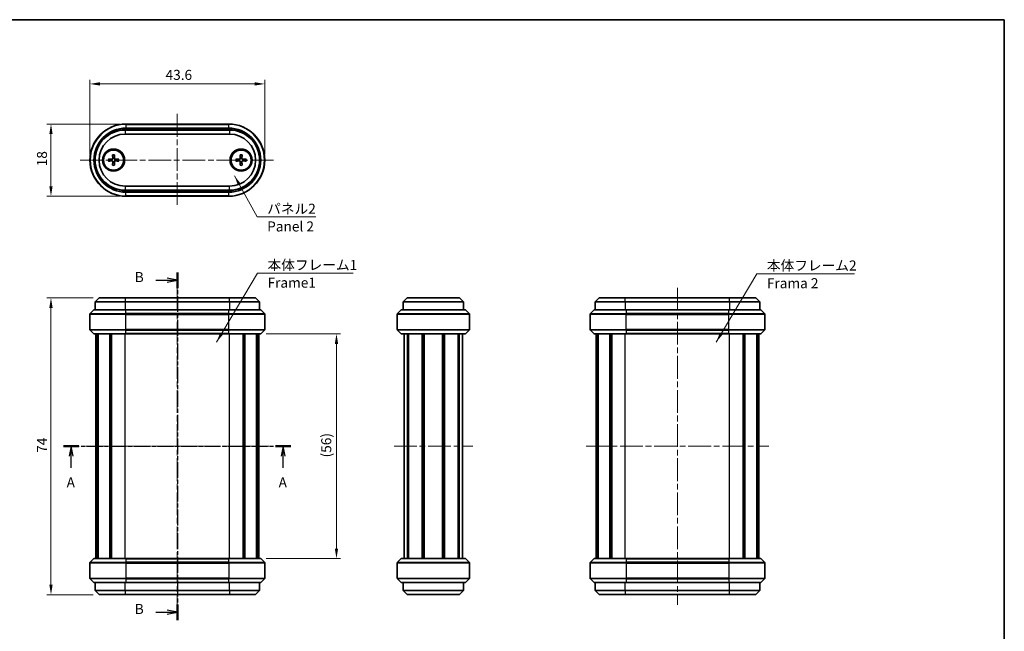
# Model space of a CAD drawing. Units: millimetres. Extents: x 0 to 1398, y 0 to 281.
# Drawn here: x 547 to 792, y 129 to 281 of the extents above; entities that cross this region are included whole.
import ezdxf

# ---------------------------------------------------------------- set-up
doc = ezdxf.new("R2010")
doc.units = ezdxf.units.MM
doc.linetypes.add('CHAIN', pattern=[0.3543, 0.2362, -0.0295, 0.0591, -0.0295])
doc.layers.get('Defpoints').update_dxf_attribs({"lineweight": 25})
for name, color, linetype, lineweight in [('Border (ISO)', 7, 'Continuous', 35), ('Dimension (ISO)', 7, 'Continuous', 18), ('Section Line (ISO)', 7, 'CHAIN', 25), ('Symbol (ISO)', 7, 'Continuous', 18), ('Visible (ISO)', 7, 'Continuous', 35), ('Visible Narrow (ISO)', 7, 'Continuous', 25)]:
    doc.layers.add(name, color=color, linetype=linetype, lineweight=lineweight)
doc.layers.add('Centerline (ISO)', color=7, linetype='Continuous', lineweight=18, true_color=0x80ffff)
doc.styles.add('Note Text (TK)', font='MS PGothic.ttf')
doc.dimstyles.new('Default - Method 1b (TK)', dxfattribs={"dimtxt": 2.5, "dimasz": 2.5, "dimexe": 1, "dimexo": 1.5, "dimgap": 1, "dimtad": 1, "dimtoh": 1, "dimrnd": 1e-08, "dimdsep": 46, "dimtxsty": 'Note Text (TK)', "dimcen": 0.09, "dimdle": 5, "dimclrd": 100, "dimclre": 100, "dimclrt": 7, "dimadec": 1, "dimazin": 1, "dimtfac": 1, "dimtmove": 0, "dimatfit": 3, "dimfxl": 1, "dimtolj": 1, "dimlwd": -1, "dimlwe": -1, "dimarcsym": 0})
doc.dimstyles.new('Default - Method 1b (TK)$7', dxfattribs={"dimtxt": 2.5, "dimasz": 2.5, "dimexe": 1, "dimexo": 1.5, "dimgap": 1, "dimtad": 1, "dimtoh": 1, "dimrnd": 1e-08, "dimdsep": 46, "dimtxsty": 'Note Text (TK)', "dimcen": 0.09, "dimdle": 5, "dimclrd": 256, "dimclre": 100, "dimclrt": 7, "dimadec": 1, "dimazin": 1, "dimtfac": 1, "dimtmove": 0, "dimatfit": 3, "dimfxl": 1, "dimtolj": 1, "dimlwd": -1, "dimlwe": -1, "dimarcsym": 0})

# ---------------------------------------------------------------- blocks, each defined once
blk = doc.blocks.new('図面枠 tk図枠')
at = {"layer": 'Border (ISO)'}
for p, q in [((14.5, 289), (405.5, 289)), ((405.5, 289), (405.5, 8))]:
    blk.add_line(p, q, dxfattribs=at)
blk = doc.blocks.new('2dTransSection0')
at = {"layer": 'Section Line (ISO)', "linetype": 'CHAIN', "ltscale": 16.574005}
blk.add_line((170.93, 182.66), (227.65, 182.66), dxfattribs=at)
at = {"layer": 'Section Line (ISO)', "linetype": 'Continuous', "lineweight": 50}
for p, q in [((170.93, 182.66), (174.8, 182.66)), ((223.78, 182.66), (227.65, 182.66))]:
    blk.add_line(p, q, dxfattribs=at)
at = {"layer": 'Section Line (ISO)', "linetype": 'Continuous'}
for p, q in [((172.87, 182.66), (172.37, 180.16)), ((172.87, 180.16), (172.87, 182.66)), ((173.37, 180.16), (172.87, 182.66)), ((225.72, 182.66), (225.22, 180.16)), ((225.72, 180.16), (225.72, 182.66)), ((226.22, 180.16), (225.72, 182.66)), ((172.87, 177.3), (172.87, 180.16)), ((225.72, 177.3), (225.72, 180.16))]:
    blk.add_line(p, q, dxfattribs=at)
at = {"layer": 'Section Line (ISO)', "char_height": 2.5, "attachment_point": 7, "style": 'Note Text (TK)'}
for insert in [(171.73, 171.63), (224.58, 171.63)]:
    blk.add_mtext('A', dxfattribs=dict(at, insert=insert))
blk = doc.blocks.new('2dTransSection1')
at = {"layer": 'Section Line (ISO)', "linetype": 'CHAIN', "ltscale": 16.68194}
blk.add_line((199.33, 225.99), (199.33, 139.34), dxfattribs=at)
at = {"layer": 'Section Line (ISO)', "linetype": 'Continuous', "lineweight": 50}
for p, q in [((199.33, 225.99), (199.33, 222.08)), ((199.33, 143.25), (199.33, 139.34))]:
    blk.add_line(p, q, dxfattribs=at)
at = {"layer": 'Section Line (ISO)', "linetype": 'Continuous'}
for p, q in [((193.96, 224.04), (196.83, 224.04)), ((199.33, 224.04), (196.83, 224.54)), ((196.83, 224.04), (199.33, 224.04)), ((196.83, 223.54), (199.33, 224.04)), ((193.96, 141.29), (196.83, 141.29)), ((199.33, 141.29), (196.83, 141.79)), ((196.83, 141.29), (199.33, 141.29)), ((196.83, 140.79), (199.33, 141.29))]:
    blk.add_line(p, q, dxfattribs=at)
at = {"layer": 'Section Line (ISO)', "char_height": 2.5, "attachment_point": 7, "style": 'Note Text (TK)'}
for insert in [(188.72, 222.81), (188.72, 140.07)]:
    blk.add_mtext('B', dxfattribs=dict(at, insert=insert))
blk = doc.blocks.new('*D25')
at = {"layer": 'Defpoints', "color": 0, "transparency": 16777216}
for p in [(566.33, 211.66), (554.33, 137.66), (566.33, 137.66)]:
    blk.add_point(p, dxfattribs=at)
at = {"layer": 'Dimension (ISO)', "color": 100, "transparency": 16777216}
for p, q in [((564.83, 211.66), (553.33, 211.66)), ((554.33, 209.16), (554.33, 140.16)), ((564.83, 137.66), (553.33, 137.66))]:
    blk.add_line(p, q, dxfattribs=at)
for points in [[(553.91, 209.16), (554.74, 209.16), (554.33, 211.66)], [(553.91, 140.16), (554.74, 140.16), (554.33, 137.66)]]:
    blk.add_solid(points, dxfattribs=at)
at = {"layer": 'Dimension (ISO)', "color": 7, "transparency": 16777216, "insert": (552.08, 173.02), "char_height": 2.5, "attachment_point": 4, "rotation": 90, "style": 'Note Text (TK)'}
blk.add_mtext('\\A1;74', dxfattribs=at)
blk = doc.blocks.new('*D26')
at = {"layer": 'Defpoints', "color": 0, "transparency": 16777216}
for p in [(573.03, 254.99), (554.33, 236.99), (573.03, 236.99)]:
    blk.add_point(p, dxfattribs=at)
at = {"layer": 'Dimension (ISO)', "color": 100, "transparency": 16777216}
for p, q in [((571.53, 254.99), (553.33, 254.99)), ((554.33, 252.49), (554.33, 239.49)), ((571.53, 236.99), (553.33, 236.99))]:
    blk.add_line(p, q, dxfattribs=at)
for points in [[(553.91, 252.49), (554.74, 252.49), (554.33, 254.99)], [(553.91, 239.49), (554.74, 239.49), (554.33, 236.99)]]:
    blk.add_solid(points, dxfattribs=at)
at = {"layer": 'Dimension (ISO)', "color": 7, "transparency": 16777216, "insert": (552.08, 244.45), "char_height": 2.5, "attachment_point": 4, "rotation": 90, "style": 'Note Text (TK)'}
blk.add_mtext('\\A1;18', dxfattribs=at)
blk = doc.blocks.new('*D27')
at = {"layer": 'Defpoints', "color": 0, "transparency": 16777216}
for p in [(607.63, 264.99), (564.03, 245.99), (607.63, 245.99)]:
    blk.add_point(p, dxfattribs=at)
at = {"layer": 'Dimension (ISO)', "color": 100, "transparency": 16777216}
for p, q in [((564.03, 247.49), (564.03, 265.99)), ((607.63, 247.49), (607.63, 265.99)), ((566.53, 264.99), (605.13, 264.99))]:
    blk.add_line(p, q, dxfattribs=at)
for points in [[(566.53, 265.41), (566.53, 264.58), (564.03, 264.99)], [(605.13, 265.41), (605.13, 264.58), (607.63, 264.99)]]:
    blk.add_solid(points, dxfattribs=at)
at = {"layer": 'Dimension (ISO)', "color": 7, "transparency": 16777216, "insert": (582.89, 267.24), "char_height": 2.5, "attachment_point": 4, "style": 'Note Text (TK)'}
blk.add_mtext('\\A1;43.6', dxfattribs=at)
blk = doc.blocks.new('*D28')
at = {"layer": 'Defpoints', "color": 0, "transparency": 16777216}
for p in [(606.5, 202.66), (606.5, 146.66), (625.5, 146.66)]:
    blk.add_point(p, dxfattribs=at)
at = {"layer": 'Dimension (ISO)', "color": 100, "transparency": 16777216}
for p, q in [((608, 202.66), (626.5, 202.66)), ((625.5, 200.16), (625.5, 149.16)), ((608, 146.66), (626.5, 146.66))]:
    blk.add_line(p, q, dxfattribs=at)
for points in [[(625.09, 200.16), (625.92, 200.16), (625.5, 202.66)], [(625.09, 149.16), (625.92, 149.16), (625.5, 146.66)]]:
    blk.add_solid(points, dxfattribs=at)
at = {"layer": 'Dimension (ISO)', "color": 7, "transparency": 16777216, "insert": (622.95, 171.87), "char_height": 2.5, "attachment_point": 4, "rotation": 90, "style": 'Note Text (TK)'}
blk.add_mtext('\\A1;(56)', dxfattribs=at)

msp = doc.modelspace()

# ---------------------------------------------------------------- linework, layer by layer
at = {"layer": 'Centerline (ISO)', "linetype": 'CHAIN', "ltscale": 23.990969}
for p, q in [((585.8275, 257.4947), (585.8275, 234.4947)), ((561.6154, 245.9947), (610.0396, 245.9947)), ((585.8275, 214.1634), (585.8275, 135.1634)), ((710.5125, 214.1634), (710.5125, 135.1634)), ((563.0275, 174.6634), (608.6275, 174.6634)), ((639.8588, 174.6634), (659.4588, 174.6634)), ((687.7125, 174.6634), (733.3125, 174.6634))]:
    msp.add_line(p, q, dxfattribs=at)
at = {"layer": 'Visible (ISO)'}
for p, q in [((598.8275, 253.4947), (572.8275, 253.4947)), ((598.6275, 254.9947), (573.0275, 254.9947)), ((573.0275, 253.9947), (598.6275, 253.9947)), ((572.8275, 252.4947), (598.8275, 252.4947)), ((568.6405, 246.2361), (569.5493, 246.2146)), ((568.6405, 245.7533), (569.5493, 245.7748)), ((569.6861, 247.2817), (569.7076, 246.3729)), ((569.6861, 244.7077), (569.7076, 245.6165)), ((570.1689, 247.2817), (570.1474, 246.3729)), ((570.1689, 244.7077), (570.1474, 245.6165)), ((571.2144, 246.2361), (570.3057, 246.2146)), ((571.2144, 245.7533), (570.3057, 245.7748)), ((600.4405, 246.2361), (601.3493, 246.2146)), ((600.4405, 245.7533), (601.3493, 245.7748)), ((601.4861, 247.2817), (601.5076, 246.3729)), ((601.4861, 244.7077), (601.5076, 245.6165)), ((601.9689, 247.2817), (601.9474, 246.3729)), ((601.9689, 244.7077), (601.9474, 245.6165)), ((603.0144, 246.2361), (602.1057, 246.2146)), ((603.0144, 245.7533), (602.1057, 245.7748)), ((598.8275, 239.4947), (572.8275, 239.4947)), ((572.8275, 238.4947), (598.8275, 238.4947)), ((598.6275, 237.9947), (573.0275, 237.9947)), ((573.0275, 236.9947), (598.6275, 236.9947)), ((566.3275, 211.6634), (565.3275, 210.6634)), ((566.3275, 211.6634), (572.8275, 211.6634)), ((598.8275, 211.6634), (572.8275, 211.6634)), ((598.8275, 211.6634), (605.3275, 211.6634)), ((605.3275, 211.6634), (606.3275, 210.6634)), ((642.1588, 210.6634), (643.1588, 211.6634)), ((643.1588, 211.6634), (656.1588, 211.6634)), ((657.1588, 210.6634), (656.1588, 211.6634)), ((691.0125, 211.6634), (690.0125, 210.6634)), ((691.0125, 211.6634), (697.5125, 211.6634)), ((723.5125, 211.6634), (697.5125, 211.6634)), ((723.5125, 211.6634), (730.0125, 211.6634)), ((730.0125, 211.6634), (731.0125, 210.6634)), ((565.0275, 208.6634), (564.1154, 207.7513)), ((565.0275, 208.6634), (573.0275, 208.6634)), ((572.8275, 210.6634), (565.3275, 210.6634)), ((565.3275, 210.6634), (565.3275, 208.6634)), ((572.8275, 210.6634), (598.8275, 210.6634)), ((598.6275, 208.6634), (573.0275, 208.6634)), ((598.6275, 208.6634), (606.6275, 208.6634)), ((606.3275, 210.6634), (598.8275, 210.6634)), ((606.3275, 210.6634), (606.3275, 208.6634)), ((606.6275, 208.6634), (607.5396, 207.7513)), ((640.7466, 207.7513), (641.6588, 208.6634)), ((641.6588, 208.6634), (657.6588, 208.6634)), ((657.1588, 210.6634), (642.1588, 210.6634)), ((642.1588, 210.6634), (642.1588, 208.6634)), ((657.1588, 210.6634), (657.1588, 208.6634)), ((657.6588, 208.6634), (658.5709, 207.7513)), ((689.7125, 208.6634), (688.8003, 207.7513)), ((689.7125, 208.6634), (697.7125, 208.6634)), ((697.5125, 210.6634), (690.0125, 210.6634)), ((690.0125, 210.6634), (690.0125, 208.6634)), ((697.5125, 210.6634), (723.5125, 210.6634)), ((723.3125, 208.6634), (697.7125, 208.6634)), ((723.3125, 208.6634), (731.3125, 208.6634)), ((731.0125, 210.6634), (723.5125, 210.6634)), ((731.0125, 210.6634), (731.0125, 208.6634)), ((731.3125, 208.6634), (732.2246, 207.7513)), ((564.0275, 203.7877), (564.0275, 207.5391)), ((607.6275, 203.7877), (607.6275, 207.5391)), ((640.6588, 203.7877), (640.6588, 207.5391)), ((658.6588, 203.7877), (658.6588, 207.5391)), ((688.7125, 203.7877), (688.7125, 207.5391)), ((732.3125, 203.7877), (732.3125, 207.5391)), ((564.9396, 202.7513), (564.1154, 203.5755)), ((573.0275, 202.6634), (565.1518, 202.6634)), ((565.5275, 146.6634), (565.5275, 202.6634)), ((565.9009, 146.6634), (565.9009, 202.6634)), ((566.0718, 146.6634), (566.0718, 202.6634)), ((569.003, 146.6634), (569.003, 202.6634)), ((569.3383, 146.6634), (569.3383, 202.6634)), ((569.4303, 146.6634), (569.4303, 202.6634)), ((573.0275, 202.6634), (598.6275, 202.6634)), ((606.5032, 202.6634), (598.6275, 202.6634)), ((602.2247, 146.6634), (602.2247, 202.6634)), ((602.3167, 146.6634), (602.3167, 202.6634)), ((602.652, 146.6634), (602.652, 202.6634)), ((605.5832, 146.6634), (605.5832, 202.6634)), ((605.7541, 146.6634), (605.7541, 202.6634)), ((606.1275, 146.6634), (606.1275, 202.6634)), ((606.7154, 202.7513), (607.5396, 203.5755)), ((641.5709, 202.7513), (640.7466, 203.5755)), ((657.5345, 202.6634), (641.783, 202.6634)), ((642.3588, 146.6634), (642.3588, 202.6634)), ((643.1974, 146.6634), (643.1974, 202.6634)), ((643.4408, 146.6634), (643.4408, 202.6634)), ((646.8928, 146.6634), (646.8928, 202.6634)), ((647.2088, 146.6634), (647.2088, 202.6634)), ((647.2088, 146.6634), (647.2088, 202.6634)), ((647.3539, 146.6634), (647.3539, 202.6634)), ((651.9637, 146.6634), (651.9637, 202.6634)), ((652.1088, 146.6634), (652.1088, 202.6634)), ((652.4248, 146.6634), (652.4248, 202.6634)), ((655.8768, 146.6634), (655.8768, 202.6634)), ((656.1201, 146.6634), (656.1201, 202.6634)), ((656.9588, 146.6634), (656.9588, 202.6634)), ((658.5709, 203.5755), (657.7466, 202.7513)), ((689.6246, 202.7513), (688.8003, 203.5755)), ((697.7125, 202.6634), (689.8367, 202.6634)), ((690.2125, 146.6634), (690.2125, 202.6634)), ((690.5859, 146.6634), (690.5859, 202.6634)), ((690.7568, 146.6634), (690.7568, 202.6634)), ((693.688, 146.6634), (693.688, 202.6634)), ((694.0233, 146.6634), (694.0233, 202.6634)), ((694.1152, 146.6634), (694.1152, 202.6634)), ((697.7125, 202.6634), (723.3125, 202.6634)), ((731.1882, 202.6634), (723.3125, 202.6634)), ((726.9097, 146.6634), (726.9097, 202.6634)), ((727.0017, 146.6634), (727.0017, 202.6634)), ((727.337, 146.6634), (727.337, 202.6634)), ((730.2682, 146.6634), (730.2682, 202.6634)), ((730.439, 146.6634), (730.439, 202.6634)), ((730.8125, 146.6634), (730.8125, 202.6634)), ((731.4003, 202.7513), (732.2246, 203.5755)), ((564.0275, 145.5391), (564.0275, 141.7877)), ((564.9396, 146.5755), (564.1154, 145.7513)), ((565.1518, 146.6634), (573.0275, 146.6634)), ((598.6275, 146.6634), (573.0275, 146.6634)), ((598.6275, 146.6634), (606.5032, 146.6634)), ((606.7154, 146.5755), (607.5396, 145.7513)), ((607.6275, 145.5391), (607.6275, 141.7877)), ((640.6588, 145.5391), (640.6588, 141.7877)), ((640.7466, 145.7513), (641.5709, 146.5755)), ((641.783, 146.6634), (657.5345, 146.6634)), ((657.7466, 146.5755), (658.5709, 145.7513)), ((658.6588, 145.5391), (658.6588, 141.7877)), ((688.7125, 145.5391), (688.7125, 141.7877)), ((689.6246, 146.5755), (688.8003, 145.7513)), ((689.8367, 146.6634), (697.7125, 146.6634)), ((723.3125, 146.6634), (697.7125, 146.6634)), ((723.3125, 146.6634), (731.1882, 146.6634)), ((731.4003, 146.5755), (732.2246, 145.7513)), ((732.3125, 145.5391), (732.3125, 141.7877)), ((565.0275, 140.6634), (564.1154, 141.5755)), ((573.0275, 140.6634), (565.0275, 140.6634)), ((565.3275, 138.6634), (565.3275, 140.6634)), ((573.0275, 140.6634), (598.6275, 140.6634)), ((606.6275, 140.6634), (598.6275, 140.6634)), ((606.3275, 138.6634), (606.3275, 140.6634)), ((606.6275, 140.6634), (607.5396, 141.5755)), ((641.6588, 140.6634), (640.7466, 141.5755)), ((657.6588, 140.6634), (641.6588, 140.6634)), ((642.1588, 138.6634), (642.1588, 140.6634)), ((657.1588, 138.6634), (657.1588, 140.6634)), ((658.5709, 141.5755), (657.6588, 140.6634)), ((689.7125, 140.6634), (688.8003, 141.5755)), ((697.7125, 140.6634), (689.7125, 140.6634)), ((690.0125, 138.6634), (690.0125, 140.6634)), ((697.7125, 140.6634), (723.3125, 140.6634)), ((731.3125, 140.6634), (723.3125, 140.6634)), ((731.0125, 138.6634), (731.0125, 140.6634)), ((731.3125, 140.6634), (732.2246, 141.5755)), ((565.3275, 138.6634), (572.8275, 138.6634)), ((566.3275, 137.6634), (565.3275, 138.6634)), ((572.8275, 137.6634), (566.3275, 137.6634)), ((598.8275, 138.6634), (572.8275, 138.6634)), ((572.8275, 137.6634), (598.8275, 137.6634)), ((598.8275, 138.6634), (606.3275, 138.6634)), ((605.3275, 137.6634), (598.8275, 137.6634)), ((605.3275, 137.6634), (606.3275, 138.6634)), ((642.1588, 138.6634), (643.1588, 137.6634)), ((642.1588, 138.6634), (657.1588, 138.6634)), ((656.1588, 137.6634), (643.1588, 137.6634)), ((657.1588, 138.6634), (656.1588, 137.6634)), ((690.0125, 138.6634), (697.5125, 138.6634)), ((691.0125, 137.6634), (690.0125, 138.6634)), ((697.5125, 137.6634), (691.0125, 137.6634)), ((723.5125, 138.6634), (697.5125, 138.6634)), ((697.5125, 137.6634), (723.5125, 137.6634)), ((723.5125, 138.6634), (731.0125, 138.6634)), ((730.0125, 137.6634), (723.5125, 137.6634)), ((730.0125, 137.6634), (731.0125, 138.6634))]:
    msp.add_line(p, q, dxfattribs=at)
for centre, radius in [((569.9275, 245.9947), 2.75), ((569.9275, 245.9947), 2.5), ((601.7275, 245.9947), 2.75), ((601.7275, 245.9947), 2.5)]:
    msp.add_circle(centre, radius, dxfattribs=at)
for centre, radius, start, end in [((573.0275, 245.9947), 9, 90, 270), ((573.0275, 245.9947), 8, 90, 270), ((572.8275, 245.9947), 7.5, 90, 270), ((598.6275, 245.9947), 9, 270, 90), ((598.6275, 245.9947), 8, 270, 90), ((598.8275, 245.9947), 7.5, 270, 90), ((572.8275, 245.9947), 6.5, 90, 270), ((598.8275, 245.9947), 6.5, 270, 90), ((569.9275, 245.9947), 0.4119, 152.410714, 207.589286), ((569.5529, 246.3693), 0.1547, 268.642786, 1.357214), ((569.5529, 245.6201), 0.1547, 358.642786, 91.357214), ((569.9275, 245.9947), 0.4119, 62.410714, 117.589286), ((569.9275, 245.9947), 0.4119, 242.410714, 297.589286), ((570.302, 246.3693), 0.1547, 178.642786, 271.357214), ((570.302, 245.6201), 0.1547, 88.642786, 181.357214), ((569.9275, 245.9947), 0.4119, 332.410714, 27.589286), ((601.7275, 245.9947), 0.4119, 152.410714, 207.589286), ((601.3529, 246.3693), 0.1547, 268.642786, 1.357214), ((601.3529, 245.6201), 0.1547, 358.642786, 91.357214), ((601.7275, 245.9947), 0.4119, 62.410714, 117.589286), ((601.7275, 245.9947), 0.4119, 242.410714, 297.589286), ((602.102, 246.3693), 0.1547, 178.642786, 271.357214), ((602.102, 245.6201), 0.1547, 88.642786, 181.357214), ((601.7275, 245.9947), 0.4119, 332.410714, 27.589286), ((564.3275, 207.5391), 0.3, 135, 180), ((607.3275, 207.5391), 0.3, 0, 45), ((640.9588, 207.5391), 0.3, 135, 180), ((658.3588, 207.5391), 0.3, 0, 45), ((689.0125, 207.5391), 0.3, 135, 180), ((732.0125, 207.5391), 0.3, 0, 45), ((564.3275, 203.7877), 0.3, 180, 225), ((607.3275, 203.7877), 0.3, 315, 0), ((640.9588, 203.7877), 0.3, 180, 225), ((658.3588, 203.7877), 0.3, 315, 0), ((689.0125, 203.7877), 0.3, 180, 225), ((732.0125, 203.7877), 0.3, 315, 0), ((565.1518, 202.9634), 0.3, 225, 270), ((606.5032, 202.9634), 0.3, 270, 315), ((641.783, 202.9634), 0.3, 225, 270), ((657.5345, 202.9634), 0.3, 270, 315), ((689.8367, 202.9634), 0.3, 225, 270), ((731.1882, 202.9634), 0.3, 270, 315), ((564.3275, 145.5391), 0.3, 135, 180), ((565.1518, 146.3634), 0.3, 90, 135), ((606.5032, 146.3634), 0.3, 45, 90), ((607.3275, 145.5391), 0.3, 0, 45), ((640.9588, 145.5391), 0.3, 135, 180), ((641.783, 146.3634), 0.3, 90, 135), ((657.5345, 146.3634), 0.3, 45, 90), ((658.3588, 145.5391), 0.3, 0, 45), ((689.0125, 145.5391), 0.3, 135, 180), ((689.8367, 146.3634), 0.3, 90, 135), ((731.1882, 146.3634), 0.3, 45, 90), ((732.0125, 145.5391), 0.3, 0, 45), ((564.3275, 141.7877), 0.3, 180, 225), ((607.3275, 141.7877), 0.3, 315, 0), ((640.9588, 141.7877), 0.3, 180, 225), ((658.3588, 141.7877), 0.3, 315, 0), ((689.0125, 141.7877), 0.3, 180, 225), ((732.0125, 141.7877), 0.3, 315, 0)]:
    msp.add_arc(centre, radius, start, end, dxfattribs=at)
for points, knots in [([(568.6405, 246.2361), (568.6526, 246.2358), (568.6668, 246.2355), (568.689, 246.2348), (568.701, 246.2343), (568.7163, 246.2337), (568.7229, 246.2334), (568.7275, 246.2331)], [0.0143187231, 0.0143187231, 0.0143187231, 0.0143187231, 0.0179362205, 0.0179362205, 0.0215265977, 0.0215265977, 0.0244156754, 0.0244156754, 0.0244156754, 0.0244156754]), ([(568.7275, 245.7563), (568.7229, 245.756), (568.7163, 245.7557), (568.701, 245.755), (568.689, 245.7546), (568.6668, 245.7539), (568.6526, 245.7536), (568.6405, 245.7533)], [0.0328298729, 0.0328298729, 0.0328298729, 0.0328298729, 0.0357189507, 0.0357189507, 0.0393093278, 0.0393093278, 0.0429268252, 0.0429268252, 0.0429268252, 0.0429268252]), ([(569.7367, 246.3597), (569.7363, 246.35), (569.7351, 246.3403), (569.7299, 246.3152), (569.7241, 246.2981), (569.7071, 246.266), (569.6958, 246.251), (569.6712, 246.2264), (569.6562, 246.2151), (569.6241, 246.1981), (569.607, 246.1922), (569.5819, 246.1871), (569.5722, 246.1859), (569.5624, 246.1855)], [0.0817761992, 0.0817761992, 0.0817761992, 0.0817761992, 0.0848327371, 0.0848327371, 0.090055998, 0.090055998, 0.095279259, 0.095279259, 0.1005025199, 0.1005025199, 0.1057257809, 0.1057257809, 0.1087823187, 0.1087823187, 0.1087823187, 0.1087823187]), ([(569.5624, 245.8039), (569.5722, 245.8035), (569.5819, 245.8023), (569.607, 245.7971), (569.6241, 245.7913), (569.6562, 245.7743), (569.6712, 245.763), (569.6958, 245.7384), (569.7071, 245.7234), (569.7241, 245.6913), (569.7299, 245.6742), (569.7351, 245.6491), (569.7363, 245.6394), (569.7367, 245.6296)], [0.0817761992, 0.0817761992, 0.0817761992, 0.0817761992, 0.0848327371, 0.0848327371, 0.090055998, 0.090055998, 0.095279259, 0.095279259, 0.1005025199, 0.1005025199, 0.1057257809, 0.1057257809, 0.1087823187, 0.1087823187, 0.1087823187, 0.1087823187]), ([(569.689, 247.1947), (569.6888, 247.1993), (569.6885, 247.2059), (569.6878, 247.2212), (569.6874, 247.2332), (569.6867, 247.2554), (569.6863, 247.2696), (569.6861, 247.2817)], [0.0328298729, 0.0328298729, 0.0328298729, 0.0328298729, 0.0357189507, 0.0357189507, 0.0393093278, 0.0393093278, 0.0429268252, 0.0429268252, 0.0429268252, 0.0429268252]), ([(570.2925, 246.1855), (570.2828, 246.1859), (570.2731, 246.1871), (570.248, 246.1922), (570.2309, 246.1981), (570.1988, 246.2151), (570.1838, 246.2264), (570.1592, 246.251), (570.1479, 246.266), (570.1309, 246.2981), (570.125, 246.3152), (570.1199, 246.3403), (570.1187, 246.35), (570.1182, 246.3597)], [0.0817761992, 0.0817761992, 0.0817761992, 0.0817761992, 0.0848327371, 0.0848327371, 0.090055998, 0.090055998, 0.095279259, 0.095279259, 0.1005025199, 0.1005025199, 0.1057257809, 0.1057257809, 0.1087823187, 0.1087823187, 0.1087823187, 0.1087823187]), ([(570.1182, 245.6296), (570.1187, 245.6394), (570.1199, 245.6491), (570.125, 245.6742), (570.1309, 245.6913), (570.1479, 245.7234), (570.1592, 245.7384), (570.1838, 245.763), (570.1988, 245.7743), (570.2309, 245.7913), (570.248, 245.7971), (570.2731, 245.8023), (570.2828, 245.8035), (570.2925, 245.8039)], [0.0817761992, 0.0817761992, 0.0817761992, 0.0817761992, 0.0848327371, 0.0848327371, 0.090055998, 0.090055998, 0.095279259, 0.095279259, 0.1005025199, 0.1005025199, 0.1057257809, 0.1057257809, 0.1087823187, 0.1087823187, 0.1087823187, 0.1087823187]), ([(570.1689, 247.2817), (570.1686, 247.2696), (570.1682, 247.2554), (570.1676, 247.2332), (570.1671, 247.2212), (570.1665, 247.2059), (570.1662, 247.1993), (570.1659, 247.1947)], [0.0143187231, 0.0143187231, 0.0143187231, 0.0143187231, 0.0179362205, 0.0179362205, 0.0215265977, 0.0215265977, 0.0244156754, 0.0244156754, 0.0244156754, 0.0244156754]), ([(571.1275, 246.2331), (571.1321, 246.2334), (571.1387, 246.2337), (571.154, 246.2343), (571.166, 246.2348), (571.1882, 246.2355), (571.2024, 246.2358), (571.2144, 246.2361)], [0.0328298729, 0.0328298729, 0.0328298729, 0.0328298729, 0.0357189507, 0.0357189507, 0.0393093278, 0.0393093278, 0.0429268252, 0.0429268252, 0.0429268252, 0.0429268252]), ([(571.2144, 245.7533), (571.2024, 245.7536), (571.1882, 245.7539), (571.166, 245.7546), (571.154, 245.755), (571.1387, 245.7557), (571.1321, 245.756), (571.1275, 245.7563)], [0.0143187231, 0.0143187231, 0.0143187231, 0.0143187231, 0.0179362205, 0.0179362205, 0.0215265977, 0.0215265977, 0.0244156754, 0.0244156754, 0.0244156754, 0.0244156754]), ([(600.4405, 246.2361), (600.4526, 246.2358), (600.4668, 246.2355), (600.489, 246.2348), (600.501, 246.2343), (600.5163, 246.2337), (600.5229, 246.2334), (600.5275, 246.2331)], [0.0143187231, 0.0143187231, 0.0143187231, 0.0143187231, 0.0179362205, 0.0179362205, 0.0215265977, 0.0215265977, 0.0244156754, 0.0244156754, 0.0244156754, 0.0244156754]), ([(600.5275, 245.7563), (600.5229, 245.756), (600.5163, 245.7557), (600.501, 245.755), (600.489, 245.7546), (600.4668, 245.7539), (600.4526, 245.7536), (600.4405, 245.7533)], [0.0328298729, 0.0328298729, 0.0328298729, 0.0328298729, 0.0357189507, 0.0357189507, 0.0393093278, 0.0393093278, 0.0429268252, 0.0429268252, 0.0429268252, 0.0429268252]), ([(601.5367, 246.3597), (601.5363, 246.35), (601.5351, 246.3403), (601.5299, 246.3152), (601.5241, 246.2981), (601.5071, 246.266), (601.4958, 246.251), (601.4712, 246.2264), (601.4562, 246.2151), (601.4241, 246.1981), (601.407, 246.1922), (601.3819, 246.1871), (601.3722, 246.1859), (601.3624, 246.1855)], [0.0817761992, 0.0817761992, 0.0817761992, 0.0817761992, 0.0848327371, 0.0848327371, 0.090055998, 0.090055998, 0.095279259, 0.095279259, 0.1005025199, 0.1005025199, 0.1057257809, 0.1057257809, 0.1087823187, 0.1087823187, 0.1087823187, 0.1087823187]), ([(601.3624, 245.8039), (601.3722, 245.8035), (601.3819, 245.8023), (601.407, 245.7971), (601.4241, 245.7913), (601.4562, 245.7743), (601.4712, 245.763), (601.4958, 245.7384), (601.5071, 245.7234), (601.5241, 245.6913), (601.5299, 245.6742), (601.5351, 245.6491), (601.5363, 245.6394), (601.5367, 245.6296)], [0.0817761992, 0.0817761992, 0.0817761992, 0.0817761992, 0.0848327371, 0.0848327371, 0.090055998, 0.090055998, 0.095279259, 0.095279259, 0.1005025199, 0.1005025199, 0.1057257809, 0.1057257809, 0.1087823187, 0.1087823187, 0.1087823187, 0.1087823187]), ([(601.489, 247.1947), (601.4888, 247.1993), (601.4885, 247.2059), (601.4878, 247.2212), (601.4874, 247.2332), (601.4867, 247.2554), (601.4863, 247.2696), (601.4861, 247.2817)], [0.0328298729, 0.0328298729, 0.0328298729, 0.0328298729, 0.0357189507, 0.0357189507, 0.0393093278, 0.0393093278, 0.0429268252, 0.0429268252, 0.0429268252, 0.0429268252]), ([(602.0925, 246.1855), (602.0828, 246.1859), (602.0731, 246.1871), (602.048, 246.1922), (602.0309, 246.1981), (601.9988, 246.2151), (601.9838, 246.2264), (601.9592, 246.251), (601.9479, 246.266), (601.9309, 246.2981), (601.925, 246.3152), (601.9199, 246.3403), (601.9187, 246.35), (601.9182, 246.3597)], [0.0817761992, 0.0817761992, 0.0817761992, 0.0817761992, 0.0848327371, 0.0848327371, 0.090055998, 0.090055998, 0.095279259, 0.095279259, 0.1005025199, 0.1005025199, 0.1057257809, 0.1057257809, 0.1087823187, 0.1087823187, 0.1087823187, 0.1087823187]), ([(601.9182, 245.6296), (601.9187, 245.6394), (601.9199, 245.6491), (601.925, 245.6742), (601.9309, 245.6913), (601.9479, 245.7234), (601.9592, 245.7384), (601.9838, 245.763), (601.9988, 245.7743), (602.0309, 245.7913), (602.048, 245.7971), (602.0731, 245.8023), (602.0828, 245.8035), (602.0925, 245.8039)], [0.0817761992, 0.0817761992, 0.0817761992, 0.0817761992, 0.0848327371, 0.0848327371, 0.090055998, 0.090055998, 0.095279259, 0.095279259, 0.1005025199, 0.1005025199, 0.1057257809, 0.1057257809, 0.1087823187, 0.1087823187, 0.1087823187, 0.1087823187]), ([(601.9689, 247.2817), (601.9686, 247.2696), (601.9682, 247.2554), (601.9676, 247.2332), (601.9671, 247.2212), (601.9665, 247.2059), (601.9662, 247.1993), (601.9659, 247.1947)], [0.0143187231, 0.0143187231, 0.0143187231, 0.0143187231, 0.0179362205, 0.0179362205, 0.0215265977, 0.0215265977, 0.0244156754, 0.0244156754, 0.0244156754, 0.0244156754]), ([(602.9275, 246.2331), (602.9321, 246.2334), (602.9387, 246.2337), (602.954, 246.2343), (602.966, 246.2348), (602.9882, 246.2355), (603.0024, 246.2358), (603.0144, 246.2361)], [0.0328298729, 0.0328298729, 0.0328298729, 0.0328298729, 0.0357189507, 0.0357189507, 0.0393093278, 0.0393093278, 0.0429268252, 0.0429268252, 0.0429268252, 0.0429268252]), ([(603.0144, 245.7533), (603.0024, 245.7536), (602.9882, 245.7539), (602.966, 245.7546), (602.954, 245.755), (602.9387, 245.7557), (602.9321, 245.756), (602.9275, 245.7563)], [0.0143187231, 0.0143187231, 0.0143187231, 0.0143187231, 0.0179362205, 0.0179362205, 0.0215265977, 0.0215265977, 0.0244156754, 0.0244156754, 0.0244156754, 0.0244156754]), ([(569.6861, 244.7077), (569.6863, 244.7198), (569.6867, 244.734), (569.6874, 244.7562), (569.6878, 244.7682), (569.6885, 244.7835), (569.6888, 244.7901), (569.689, 244.7947)], [0.0143187231, 0.0143187231, 0.0143187231, 0.0143187231, 0.0179362205, 0.0179362205, 0.0215265977, 0.0215265977, 0.0244156754, 0.0244156754, 0.0244156754, 0.0244156754]), ([(570.1659, 244.7947), (570.1662, 244.7901), (570.1665, 244.7835), (570.1671, 244.7682), (570.1676, 244.7562), (570.1682, 244.734), (570.1686, 244.7198), (570.1689, 244.7077)], [0.0328298729, 0.0328298729, 0.0328298729, 0.0328298729, 0.0357189507, 0.0357189507, 0.0393093278, 0.0393093278, 0.0429268252, 0.0429268252, 0.0429268252, 0.0429268252]), ([(601.4861, 244.7077), (601.4863, 244.7198), (601.4867, 244.734), (601.4874, 244.7562), (601.4878, 244.7682), (601.4885, 244.7835), (601.4888, 244.7901), (601.489, 244.7947)], [0.0143187231, 0.0143187231, 0.0143187231, 0.0143187231, 0.0179362205, 0.0179362205, 0.0215265977, 0.0215265977, 0.0244156754, 0.0244156754, 0.0244156754, 0.0244156754]), ([(601.9659, 244.7947), (601.9662, 244.7901), (601.9665, 244.7835), (601.9671, 244.7682), (601.9676, 244.7562), (601.9682, 244.734), (601.9686, 244.7198), (601.9689, 244.7077)], [0.0328298729, 0.0328298729, 0.0328298729, 0.0328298729, 0.0357189507, 0.0357189507, 0.0393093278, 0.0393093278, 0.0429268252, 0.0429268252, 0.0429268252, 0.0429268252])]:
    msp.add_open_spline(points, degree=3, knots=knots, dxfattribs=at)
for points, weights in [([(569.5486, 246.1857), (569.3386, 246.1974), (568.7275, 246.2331)], [1.00910938391, 1.16558187334, 1.00604554472]), ([(568.7275, 245.7563), (569.3386, 245.792), (569.5486, 245.8037)], [1.00604554472, 1.16558187334, 1.00910938391]), ([(569.689, 247.1947), (569.7248, 246.5836), (569.7365, 246.3736)], [1.00604554472, 1.16558187334, 1.00910938391]), ([(569.7365, 245.6158), (569.7248, 245.4058), (569.689, 244.7947)], [1.00910938391, 1.16558187334, 1.00604554472]), ([(570.1185, 246.3736), (570.1302, 246.5836), (570.1659, 247.1947)], [1.00910938391, 1.16558187334, 1.00604554472]), ([(570.1659, 244.7947), (570.1302, 245.4058), (570.1185, 245.6158)], [1.00604554472, 1.16558187334, 1.00910938391]), ([(571.1275, 246.2331), (570.5164, 246.1974), (570.3064, 246.1857)], [1.00604554472, 1.16558187334, 1.00910938391]), ([(570.3064, 245.8037), (570.5164, 245.792), (571.1275, 245.7563)], [1.00910938391, 1.16558187334, 1.00604554472]), ([(601.3486, 246.1857), (601.1386, 246.1974), (600.5275, 246.2331)], [1.00910938391, 1.16558187334, 1.00604554472]), ([(600.5275, 245.7563), (601.1386, 245.792), (601.3486, 245.8037)], [1.00604554472, 1.16558187334, 1.00910938391]), ([(601.489, 247.1947), (601.5248, 246.5836), (601.5365, 246.3736)], [1.00604554472, 1.16558187334, 1.00910938391]), ([(601.5365, 245.6158), (601.5248, 245.4058), (601.489, 244.7947)], [1.00910938391, 1.16558187334, 1.00604554472]), ([(601.9185, 246.3736), (601.9302, 246.5836), (601.9659, 247.1947)], [1.00910938391, 1.16558187334, 1.00604554472]), ([(601.9659, 244.7947), (601.9302, 245.4058), (601.9185, 245.6158)], [1.00604554472, 1.16558187334, 1.00910938391]), ([(602.9275, 246.2331), (602.3164, 246.1974), (602.1064, 246.1857)], [1.00604554472, 1.16558187334, 1.00910938391]), ([(602.1064, 245.8037), (602.3164, 245.792), (602.9275, 245.7563)], [1.00910938391, 1.16558187334, 1.00604554472])]:
    msp.add_rational_spline(points, weights, degree=2, dxfattribs=at)
for points in [[(569.5624, 246.1855), (569.5578, 246.1854), (569.5531, 246.1854), (569.5486, 246.1857)], [(569.5486, 245.8037), (569.5531, 245.804), (569.5578, 245.804), (569.5624, 245.8039)], [(569.7365, 246.3736), (569.7367, 246.369), (569.7368, 246.3644), (569.7367, 246.3597)], [(569.7367, 245.6296), (569.7368, 245.625), (569.7367, 245.6203), (569.7365, 245.6158)], [(570.1182, 246.3597), (570.1181, 246.3644), (570.1182, 246.369), (570.1185, 246.3736)], [(570.1185, 245.6158), (570.1182, 245.6203), (570.1181, 245.625), (570.1182, 245.6296)], [(570.3064, 246.1857), (570.3018, 246.1854), (570.2972, 246.1854), (570.2925, 246.1855)], [(570.2925, 245.8039), (570.2972, 245.804), (570.3018, 245.804), (570.3064, 245.8037)], [(601.3624, 246.1855), (601.3578, 246.1854), (601.3531, 246.1854), (601.3486, 246.1857)], [(601.3486, 245.8037), (601.3531, 245.804), (601.3578, 245.804), (601.3624, 245.8039)], [(601.5365, 246.3736), (601.5367, 246.369), (601.5368, 246.3644), (601.5367, 246.3597)], [(601.5367, 245.6296), (601.5368, 245.625), (601.5367, 245.6203), (601.5365, 245.6158)], [(601.9182, 246.3597), (601.9181, 246.3644), (601.9182, 246.369), (601.9185, 246.3736)], [(601.9185, 245.6158), (601.9182, 245.6203), (601.9181, 245.625), (601.9182, 245.6296)], [(602.1064, 246.1857), (602.1018, 246.1854), (602.0972, 246.1854), (602.0925, 246.1855)], [(602.0925, 245.8039), (602.0972, 245.804), (602.1018, 245.804), (602.1064, 245.8037)]]:
    msp.add_open_spline(points, degree=3, dxfattribs=at)
at = {"layer": 'Visible Narrow (ISO)'}
for p, q in [((572.8275, 253.5947), (572.8275, 253.4947)), ((598.8275, 253.5947), (572.8275, 253.5947)), ((572.8275, 253.4947), (572.8275, 252.4947)), ((573.0275, 254.9947), (573.0275, 254.9068)), ((573.0275, 254.9068), (598.6275, 254.9068)), ((573.0275, 254.9068), (573.0275, 253.9947)), ((598.6275, 254.9068), (598.6275, 254.9947)), ((598.6275, 253.9947), (598.6275, 254.9068)), ((598.8275, 253.4947), (598.8275, 253.5947)), ((598.8275, 253.4947), (598.8275, 252.4947)), ((569.5493, 246.2146), (569.5486, 246.1857)), ((569.5493, 245.7748), (569.5486, 245.8037)), ((569.7076, 246.3729), (569.7365, 246.3736)), ((569.7076, 245.6165), (569.7365, 245.6158)), ((570.1474, 246.3729), (570.1185, 246.3736)), ((570.1474, 245.6165), (570.1185, 245.6158)), ((570.3057, 246.2146), (570.3064, 246.1857)), ((570.3057, 245.7748), (570.3064, 245.8037)), ((601.3493, 246.2146), (601.3486, 246.1857)), ((601.3493, 245.7748), (601.3486, 245.8037)), ((601.5076, 246.3729), (601.5365, 246.3736)), ((601.5076, 245.6165), (601.5365, 245.6158)), ((601.9474, 246.3729), (601.9185, 246.3736)), ((601.9474, 245.6165), (601.9185, 245.6158)), ((602.1057, 246.2146), (602.1064, 246.1857)), ((602.1057, 245.7748), (602.1064, 245.8037)), ((572.8275, 239.4947), (572.8275, 238.4947)), ((572.8275, 238.3947), (572.8275, 238.4947)), ((572.8275, 238.3947), (598.8275, 238.3947)), ((598.8275, 238.4947), (598.8275, 239.4947)), ((598.8275, 238.3947), (598.8275, 238.4947)), ((573.0275, 237.0826), (573.0275, 237.9947)), ((573.0275, 237.0826), (573.0275, 236.9947)), ((598.6275, 237.0826), (573.0275, 237.0826)), ((598.6275, 237.0826), (598.6275, 237.9947)), ((598.6275, 237.0826), (598.6275, 236.9947)), ((572.8275, 211.6634), (572.8275, 210.6634)), ((598.8275, 210.6634), (598.8275, 211.6634)), ((697.5125, 210.6634), (697.5125, 211.6634)), ((723.5125, 210.6634), (723.5125, 211.6634)), ((572.8275, 210.6634), (572.8275, 208.6634)), ((573.0275, 207.7513), (573.0275, 208.6634)), ((598.6275, 207.7513), (598.6275, 208.6634)), ((598.8275, 210.6634), (598.8275, 208.6634)), ((697.5125, 210.6634), (697.5125, 208.6634)), ((697.7125, 208.6634), (697.7125, 207.7513)), ((723.3125, 207.7513), (723.3125, 208.6634)), ((723.5125, 210.6634), (723.5125, 208.6634)), ((573.0275, 207.5391), (564.0275, 207.5391)), ((564.1154, 207.7513), (573.0275, 207.7513)), ((573.0275, 207.7513), (573.0275, 207.5391)), ((598.6275, 207.7513), (573.0275, 207.7513)), ((573.0275, 207.5391), (598.6275, 207.5391)), ((573.0275, 203.7877), (573.0275, 207.5391)), ((598.6275, 207.7513), (598.6275, 207.5391)), ((598.6275, 207.7513), (607.5396, 207.7513)), ((607.6275, 207.5391), (598.6275, 207.5391)), ((598.6275, 203.7877), (598.6275, 207.5391)), ((658.6588, 207.5391), (640.6588, 207.5391)), ((640.7466, 207.7513), (658.5709, 207.7513)), ((697.7125, 207.5391), (688.7125, 207.5391)), ((688.8003, 207.7513), (697.7125, 207.7513)), ((697.7125, 207.7513), (697.7125, 207.5391)), ((723.3125, 207.7513), (697.7125, 207.7513)), ((697.7125, 207.5391), (723.3125, 207.5391)), ((697.7125, 203.7877), (697.7125, 207.5391)), ((723.3125, 207.5391), (723.3125, 207.7513)), ((723.3125, 207.7513), (732.2246, 207.7513)), ((732.3125, 207.5391), (723.3125, 207.5391)), ((723.3125, 203.7877), (723.3125, 207.5391)), ((564.0275, 203.7877), (573.0275, 203.7877)), ((598.6275, 203.7877), (573.0275, 203.7877)), ((573.0275, 203.5755), (573.0275, 203.7877)), ((598.6275, 203.7877), (607.6275, 203.7877)), ((598.6275, 203.5755), (598.6275, 203.7877)), ((640.6588, 203.7877), (658.6588, 203.7877)), ((688.7125, 203.7877), (697.7125, 203.7877)), ((697.7125, 203.7877), (697.7125, 203.5755)), ((723.3125, 203.7877), (697.7125, 203.7877)), ((723.3125, 203.7877), (732.3125, 203.7877)), ((723.3125, 203.5755), (723.3125, 203.7877)), ((573.0275, 203.5755), (564.1154, 203.5755)), ((564.9396, 202.7513), (573.0275, 202.7513)), ((572.8275, 146.6634), (572.8275, 202.6634)), ((573.0275, 203.5755), (598.6275, 203.5755)), ((573.0275, 202.7513), (573.0275, 203.5755)), ((573.0275, 202.7513), (573.0275, 202.6634)), ((598.6275, 202.7513), (573.0275, 202.7513)), ((607.5396, 203.5755), (598.6275, 203.5755)), ((598.6275, 202.7513), (598.6275, 203.5755)), ((598.6275, 202.7513), (606.7154, 202.7513)), ((598.6275, 202.7513), (598.6275, 202.6634)), ((598.8275, 146.6634), (598.8275, 202.6634)), ((658.5709, 203.5755), (640.7466, 203.5755)), ((641.5709, 202.7513), (657.7466, 202.7513)), ((697.7125, 203.5755), (688.8003, 203.5755)), ((689.6246, 202.7513), (697.7125, 202.7513)), ((697.5125, 146.6634), (697.5125, 202.6634)), ((697.7125, 203.5755), (723.3125, 203.5755)), ((697.7125, 203.5755), (697.7125, 202.7513)), ((723.3125, 202.7513), (697.7125, 202.7513)), ((697.7125, 202.7513), (697.7125, 202.6634)), ((732.2246, 203.5755), (723.3125, 203.5755)), ((723.3125, 202.7513), (723.3125, 203.5755)), ((723.3125, 202.6634), (723.3125, 202.7513)), ((723.3125, 202.7513), (731.4003, 202.7513)), ((723.5125, 146.6634), (723.5125, 202.6634)), ((573.0275, 145.5391), (564.0275, 145.5391)), ((564.1154, 145.7513), (573.0275, 145.7513)), ((573.0275, 146.5755), (564.9396, 146.5755)), ((573.0275, 146.6634), (573.0275, 146.5755)), ((573.0275, 146.5755), (598.6275, 146.5755)), ((573.0275, 146.5755), (573.0275, 145.7513)), ((573.0275, 145.7513), (573.0275, 145.5391)), ((598.6275, 145.7513), (573.0275, 145.7513)), ((573.0275, 145.5391), (598.6275, 145.5391)), ((573.0275, 145.5391), (573.0275, 141.7877)), ((598.6275, 146.5755), (598.6275, 146.6634)), ((606.7154, 146.5755), (598.6275, 146.5755)), ((598.6275, 145.7513), (598.6275, 146.5755)), ((598.6275, 145.5391), (598.6275, 145.7513)), ((598.6275, 145.7513), (607.5396, 145.7513)), ((607.6275, 145.5391), (598.6275, 145.5391)), ((598.6275, 145.5391), (598.6275, 141.7877)), ((658.6588, 145.5391), (640.6588, 145.5391)), ((640.7466, 145.7513), (658.5709, 145.7513)), ((657.7466, 146.5755), (641.5709, 146.5755)), ((697.7125, 145.5391), (688.7125, 145.5391)), ((688.8003, 145.7513), (697.7125, 145.7513)), ((697.7125, 146.5755), (689.6246, 146.5755)), ((697.7125, 146.5755), (697.7125, 146.6634)), ((697.7125, 146.5755), (723.3125, 146.5755)), ((697.7125, 146.5755), (697.7125, 145.7513)), ((697.7125, 145.7513), (697.7125, 145.5391)), ((723.3125, 145.7513), (697.7125, 145.7513)), ((697.7125, 145.5391), (723.3125, 145.5391)), ((697.7125, 145.5391), (697.7125, 141.7877)), ((723.3125, 146.5755), (723.3125, 146.6634)), ((731.4003, 146.5755), (723.3125, 146.5755)), ((723.3125, 146.5755), (723.3125, 145.7513)), ((723.3125, 145.7513), (723.3125, 145.5391)), ((723.3125, 145.7513), (732.2246, 145.7513)), ((732.3125, 145.5391), (723.3125, 145.5391)), ((723.3125, 145.5391), (723.3125, 141.7877)), ((564.0275, 141.7877), (573.0275, 141.7877)), ((573.0275, 141.5755), (564.1154, 141.5755)), ((572.8275, 138.6634), (572.8275, 140.6634)), ((573.0275, 141.7877), (573.0275, 141.5755)), ((598.6275, 141.7877), (573.0275, 141.7877)), ((573.0275, 141.5755), (598.6275, 141.5755)), ((573.0275, 141.5755), (573.0275, 140.6634)), ((598.6275, 141.7877), (607.6275, 141.7877)), ((598.6275, 141.5755), (598.6275, 141.7877)), ((607.5396, 141.5755), (598.6275, 141.5755)), ((598.6275, 140.6634), (598.6275, 141.5755)), ((598.8275, 138.6634), (598.8275, 140.6634)), ((640.6588, 141.7877), (658.6588, 141.7877)), ((658.5709, 141.5755), (640.7466, 141.5755)), ((688.7125, 141.7877), (697.7125, 141.7877)), ((697.7125, 141.5755), (688.8003, 141.5755)), ((697.5125, 138.6634), (697.5125, 140.6634)), ((723.3125, 141.7877), (697.7125, 141.7877)), ((697.7125, 141.5755), (697.7125, 141.7877)), ((697.7125, 141.5755), (723.3125, 141.5755)), ((697.7125, 141.5755), (697.7125, 140.6634)), ((723.3125, 141.7877), (732.3125, 141.7877)), ((723.3125, 141.5755), (723.3125, 141.7877)), ((732.2246, 141.5755), (723.3125, 141.5755)), ((723.3125, 141.5755), (723.3125, 140.6634)), ((723.5125, 138.6634), (723.5125, 140.6634)), ((572.8275, 138.6634), (572.8275, 137.6634)), ((598.8275, 138.6634), (598.8275, 137.6634)), ((697.5125, 138.6634), (697.5125, 137.6634)), ((723.5125, 137.6634), (723.5125, 138.6634))]:
    msp.add_line(p, q, dxfattribs=at)
for centre, radius, start, end in [((573.0275, 245.9947), 8.9121, 90, 270), ((572.8275, 245.9947), 7.6, 90, 270), ((598.6275, 245.9947), 8.9121, 270, 90), ((598.8275, 245.9947), 7.6, 270, 90), ((569.9275, 245.9947), 1.3094, 169.375093, 190.624907), ((569.9275, 245.9947), 1.2235, 168.762065, 191.237935), ((569.9275, 245.9947), 1.3094, 79.375093, 100.624907), ((569.9275, 245.9947), 1.2235, 78.762065, 101.237935), ((569.9275, 245.9947), 1.2235, 348.762065, 11.237935), ((569.9275, 245.9947), 1.3094, 349.375093, 10.624907), ((601.7275, 245.9947), 1.3094, 169.375093, 190.624907), ((601.7275, 245.9947), 1.2235, 168.762065, 191.237935), ((601.7275, 245.9947), 1.3094, 79.375093, 100.624907), ((601.7275, 245.9947), 1.2235, 78.762065, 101.237935), ((601.7275, 245.9947), 1.2235, 348.762065, 11.237935), ((601.7275, 245.9947), 1.3094, 349.375093, 10.624907), ((569.9275, 245.9947), 1.3094, 259.375093, 280.624907), ((569.9275, 245.9947), 1.2235, 258.762065, 281.237935), ((601.7275, 245.9947), 1.3094, 259.375093, 280.624907), ((601.7275, 245.9947), 1.2235, 258.762065, 281.237935)]:
    msp.add_arc(centre, radius, start, end, dxfattribs=at)

# ---------------------------------------------------------------- block references
msp.add_blockref('図面枠 tk図枠', (386.5, -8))
at = {"layer": 'Section Line (ISO)'}
for name in ['2dTransSection1', '2dTransSection0']:
    msp.add_blockref(name, (386.5, -8), dxfattribs=at)

# ---------------------------------------------------------------- texts
at = {"layer": 'Symbol (ISO)', "color": 7, "char_height": 2.5, "attachment_point": 1, "line_spacing_factor": 1.058182, "style": 'Note Text (TK)'}
for s, insert, width in [('{\\fＭＳ Ｐゴシック|b0|i0;パネル2\\P\\fＭＳ Ｐゴシック|b0|i0;Panel 2}', (608.2246, 235.1192), 12.836257), ('{\\fＭＳ Ｐゴシック|b0|i0;本体フレーム1\\P\\fＭＳ Ｐゴシック|b0|i0;Frame1}', (608.3185, 221.1006), 22.807019), ('{\\fＭＳ Ｐゴシック|b0|i0;本体フレーム2\\P\\fＭＳ Ｐゴシック|b0|i0;Frama 2}', (732.8107, 220.9697), 22.807019)]:
    msp.add_mtext(s, dxfattribs=dict(at, insert=insert, width=width))

# ---------------------------------------------------------------- dimensions: what is measured, and where the dimension line sits
at = {"layer": 'Dimension (ISO)', "color": 100, "true_color": 0x00ff3f}
for base, p1, p2, angle, picture, middle in [((607.6275, 264.9947), (564.0275, 245.9947), (607.6275, 245.9947), 180, '*D27', (585.8275, 264.9947)), ((554.3275, 236.9947), (573.0275, 254.9947), (573.0275, 236.9947), 90, '*D26', (554.3275, 245.9947)), ((554.3275, 137.6634), (566.3275, 211.6634), (566.3275, 137.6634), 90, '*D25', (554.3275, 174.6634))]:
    dim = msp.add_linear_dim(base=base, p1=p1, p2=p2, angle=angle, dimstyle='Default - Method 1b (TK)', override={"dimscale": 0, "dimgap": 1, "dimtoh": 0, "dimdec": 2, "dimtol": 0, "dimlim": 0, "dimtp": 0, "dimtm": 0, "dimtdec": 2, "dimtofl": 0, "dimatfit": 1}, dxfattribs=at)
    dim.commit()
    dim.dimension.update_dxf_attribs({"geometry": picture, "text_midpoint": middle, "dimtype": 160})
dim = msp.add_linear_dim(base=(625.5032, 146.6634), p1=(606.5032, 202.6634), p2=(606.5032, 146.6634), angle=270, text='(<>)', dimstyle='Default - Method 1b (TK)', override={"dimscale": 0, "dimgap": 1, "dimtoh": 0, "dimdec": 2, "dimtol": 0, "dimlim": 0, "dimtp": 0, "dimtm": 0, "dimtdec": 2, "dimtofl": 0, "dimatfit": 1}, dxfattribs=at)
dim.commit()
dim.dimension.update_dxf_attribs({"geometry": '*D28', "text_midpoint": (625.5032, 174.6634), "dimtype": 160})

# ---------------------------------------------------------------- leaders
at = {"layer": 'Symbol (ISO)', "color": 100, "true_color": 0x00ff40, "annotation_type": 0, "has_hookline": 1, "hookline_direction": 0}
for points, text_width in [([(600.0916, 242.0689), (605.7246, 231.8926), (608.2246, 231.8926)], 12.1023), ([(595.5778, 200.5706), (605.8185, 217.8126), (608.3185, 217.8126)], 21.3068), ([(720.1582, 200.5927), (730.3107, 217.6675), (732.8107, 217.6675)], 21.804)]:
    msp.add_leader(points, dimstyle='Default - Method 1b (TK)$7', override={"dimscale": 0, "dimgap": 0, "dimtad": 1}, dxfattribs=dict(at, text_width=text_width))

doc.saveas('drawing.dxf')
